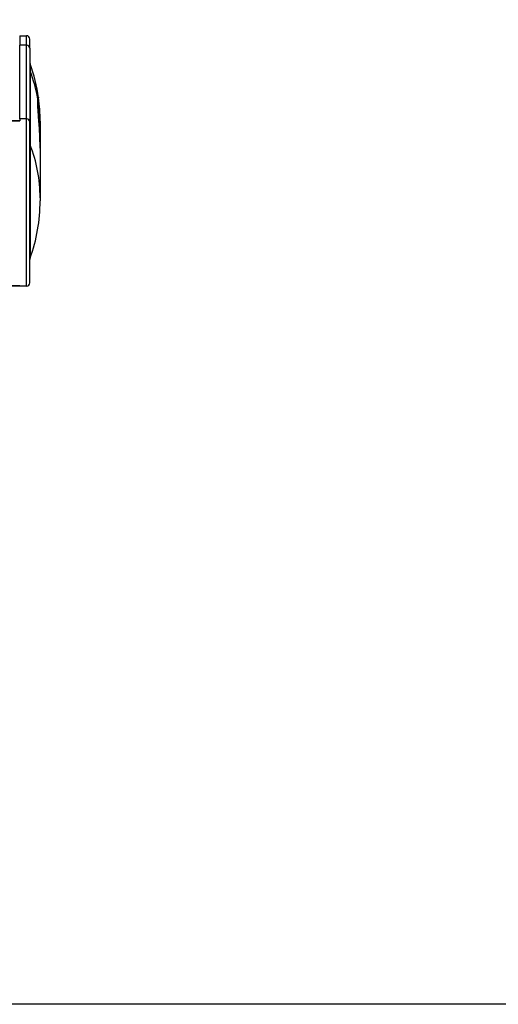
# Model space of a CAD drawing. Units: millimetres. Extents: x -25612 to 249976, y -12335 to -922.
# Drawn here: x -22805 to -22524, y -9134 to -8555 of the extents above; entities that cross this region are included whole.
import ezdxf

# ---------------------------------------------------------------- set-up
doc = ezdxf.new("R2010")
doc.units = ezdxf.units.MM
doc.header["$LTSCALE"] = 5
doc.layers.add('SLT_tabelka', color=20, linetype='Continuous')
doc.layers.add('system', color=120, linetype='Continuous', lineweight=25)

msp = doc.modelspace()

# ---------------------------------------------------------------- linework, layer by layer
at = {"layer": 'SLT_tabelka'}
msp.add_lwpolyline([(-25562.22, -8192.64), (-21730.87, -8192.64), (-21730.87, -9134.13), (-25562.22, -9134.13)], close=True, dxfattribs=at)
at = {"layer": 'system'}
for p, q in [((-22805.42, -8564.91), (-22805.42, -8570.47)), ((-22805.42, -8564.91), (-22801.42, -8564.91)), ((-22801.42, -8570.47), (-22801.42, -8564.91)), ((-22799.42, -8572.32), (-22799.42, -8566.91)), ((-22805.42, -8613.77), (-22805.42, -8570.47)), ((-22801.42, -8570.47), (-22805.42, -8570.47)), ((-22801.42, -8613.77), (-22801.42, -8570.47)), ((-22799.42, -8572.32), (-22799.42, -8615.62)), ((-22799.31, -8581.33), (-22799.31, -8585.66)), ((-22799.31, -8585.66), (-22799.31, -8628.96)), ((-22794.51, -8601.01), (-22794.5, -8601.01)), ((-22805.42, -8614.86), (-22845.42, -8614.86)), ((-22845.42, -8614.91), (-22805.42, -8614.91)), ((-22805.42, -8613.77), (-22805.42, -8614.91)), ((-22801.42, -8613.77), (-22805.42, -8613.77)), ((-22801.42, -8712.11), (-22801.42, -8613.77)), ((-22799.42, -8710.11), (-22799.42, -8615.62)), ((-22793.42, -8615.13), (-22793.42, -8616.89)), ((-22793.42, -8616.89), (-22793.42, -8630.84)), ((-22799.31, -8628.96), (-22799.31, -8695.68)), ((-22793.42, -8630.84), (-22793.42, -8631.05)), ((-22793.42, -8631.05), (-22793.42, -8660.19)), ((-22793.42, -8660.19), (-22793.42, -8661.89)), ((-22818.17, -8711.95), (-22805.42, -8711.95)), ((-22805.42, -8711.95), (-22818.17, -8711.95)), ((-22805.42, -8711.95), (-22805.42, -8712.11)), ((-22801.42, -8712.11), (-22805.42, -8712.11))]:
    msp.add_line(p, q, dxfattribs=at)
for centre, radius, start, end in [((-22801.42, -8566.91), 2, 0, 90), ((-22797.42, -8580.66), 2, 180, 199.74992), ((-22893.42, -8615.13), 100, 7.83639, 19.74992), ((-22893.42, -8615.13), 100, 0, 7.83639), ((-22893.42, -8661.89), 100, 340.25008, 0), ((-22797.42, -8696.36), 2, 160.25008, 180), ((-22801.42, -8710.11), 2, 270, 0)]:
    msp.add_arc(centre, radius, start, end, dxfattribs=at)
for centre, major_axis, start_param, end_param in [((-22801.42, -8572.32), (2, 0), 0, 1.570796), ((-22797.42, -8585.03), (-2, 0), 0, 0.344701), ((-22893.42, -8616.89), (100, 0), 0.161773, 0.344701), ((-22893.42, -8616.89), (100, 0), 0, 0.160629), ((-22801.42, -8615.62), (2, 0), 0, 1.570796), ((-22797.42, -8628.33), (-2, 0), 0, 0.344701), ((-22893.42, -8660.19), (100, 0), 0, 0.344701)]:
    msp.add_ellipse(centre, major_axis=major_axis, ratio=0.924375, start_param=start_param, end_param=end_param, dxfattribs=at)
for points, knots in [([(-22793.42, -8631.05), (-22793.42, -8630.57), (-22793.43, -8630.09), (-22793.45, -8627.67), (-22793.51, -8625.77), (-22793.67, -8622.15), (-22793.77, -8620.43), (-22793.97, -8617.26), (-22794.09, -8615.69), (-22794.32, -8612.68), (-22794.43, -8611.26), (-22794.61, -8608.66), (-22794.69, -8607.48), (-22794.79, -8605.43), (-22794.81, -8604.56), (-22794.81, -8603.13), (-22794.79, -8602.52), (-22794.73, -8602.04), (-22794.73, -8602.02), (-22794.73, -8602.01)], [5.64248, 5.64248, 5.64248, 5.64248, 5.780103, 5.780103, 6.337471, 6.337471, 6.894838, 6.894838, 7.455203, 7.455203, 8.015568, 8.015568, 8.575932, 8.575932, 9.136297, 9.136297, 9.696661, 9.696661, 9.718089, 9.718089, 9.718089, 9.718089]), ([(-22793.42, -8630.84), (-22793.42, -8629.11), (-22793.46, -8627.42), (-22793.56, -8624.14), (-22793.64, -8622.54), (-22793.77, -8620.22), (-22793.81, -8619.45), (-22793.91, -8617.95), (-22793.96, -8617.23), (-22794.11, -8615.1), (-22794.21, -8613.77), (-22794.35, -8611.88), (-22794.4, -8611.27), (-22794.48, -8610.09), (-22794.52, -8609.52), (-22794.63, -8607.9), (-22794.69, -8606.92), (-22794.76, -8605.17), (-22794.78, -8604.4), (-22794.78, -8603.41), (-22794.77, -8603.11), (-22794.75, -8602.57), (-22794.73, -8602.32), (-22794.71, -8602.11)], [0, 0, 0, 0, 0.00523277, 0.00523277, 0.01046554, 0.01046554, 0.01308192, 0.01308192, 0.01569831, 0.01569831, 0.02093108, 0.02093108, 0.02354746, 0.02354746, 0.02616384, 0.02616384, 0.03139661, 0.03139661, 0.03662938, 0.03662938, 0.03924577, 0.03924577, 0.04186215, 0.04186215, 0.04186215, 0.04186215]), ([(-22794.71, -8602.11), (-22794.68, -8601.81), (-22794.65, -8601.57), (-22794.59, -8601.21), (-22794.56, -8601.09), (-22794.47, -8600.94), (-22794.41, -8601.09), (-22794.36, -8601.49), (-22794.36, -8601.49), (-22794.36, -8601.49)], [0.00718277, 0.00718277, 0.00718277, 0.00718277, 0.01094281, 0.01094281, 0.01470284, 0.01470284, 0.02222291, 0.02222291, 0.02225929, 0.02225929, 0.02225929, 0.02225929])]:
    msp.add_open_spline(points, degree=3, knots=knots, dxfattribs=at)
msp.add_open_spline([(-22794.73, -8602.01), (-22794.65, -8601.34), (-22794.58, -8601.01), (-22794.51, -8601.01)], degree=3, dxfattribs=at)

doc.saveas('drawing.dxf')
